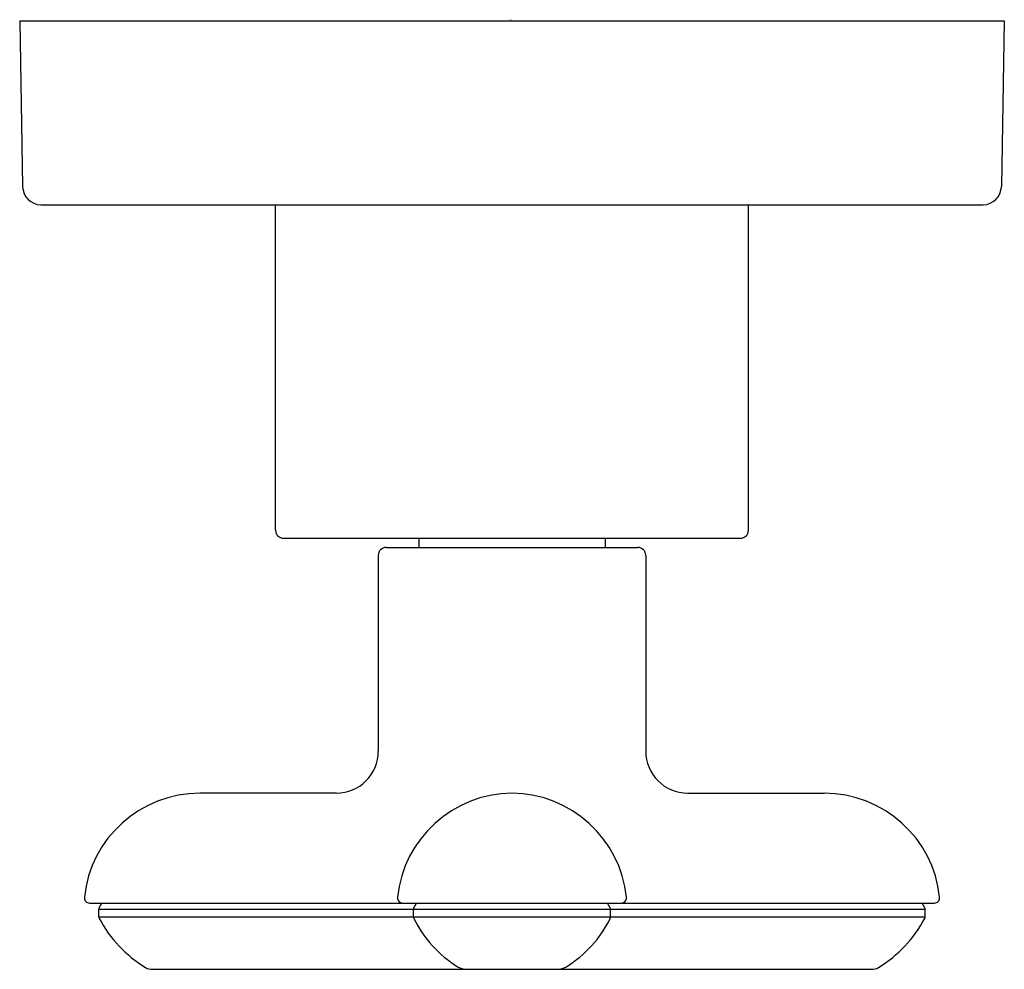
# Model space of a CAD drawing. Units: inches. Extents: x 332.64 to 336.38, y 3.04 to 6.65.
import ezdxf

# ---------------------------------------------------------------- set-up
doc = ezdxf.new("R2010")
doc.units = ezdxf.units.IN
doc.header["$LTSCALE"] = 0.64311
doc.header["$MEASUREMENT"] = 0
doc.layers.get('0').update_dxf_attribs({"color": 255, "linetype": 'CONTINUOUS'})
doc.layers.get('Defpoints').update_dxf_attribs({"linetype": 'CONTINUOUS'})
doc.styles.get("Standard").update_dxf_attribs({"font": 'txt', "width": 0.8})

msp = doc.modelspace()

# ---------------------------------------------------------------- linework, layer by layer
for p, q in [((332.6365, 6.6468), (336.3848, 6.6468)), ((332.6365, 6.6468), (332.6475, 6.0156)), ((336.3848, 6.6468), (336.3738, 6.0156)), ((332.7175, 5.9468), (336.3038, 5.9468)), ((333.6107, 4.7068), (333.6107, 5.9468)), ((335.4107, 4.7068), (335.4107, 5.9468)), ((333.6407, 4.6768), (335.3807, 4.6768)), ((334.1557, 4.6768), (334.1557, 4.6418)), ((334.8657, 4.6768), (334.8657, 4.6418)), ((334.0017, 4.6118), (334.0017, 3.8658)), ((334.0317, 4.6418), (334.9897, 4.6418)), ((335.0197, 4.6118), (335.0197, 3.8658)), ((333.8417, 3.7058), (333.3227, 3.7058)), ((335.1797, 3.7058), (335.6986, 3.7058)), ((332.9025, 3.2874), (336.1188, 3.2874)), ((332.9375, 3.2354), (332.9375, 3.2641)), ((332.9375, 3.2641), (336.0838, 3.2641)), ((332.9389, 3.2691), (332.9495, 3.2874)), ((334.1351, 3.2354), (334.1351, 3.2641)), ((334.1365, 3.2691), (334.1471, 3.2874)), ((334.8849, 3.2691), (334.8743, 3.2874)), ((334.8862, 3.2354), (334.8862, 3.2641)), ((336.0824, 3.2691), (336.0718, 3.2874)), ((336.0838, 3.2354), (336.0838, 3.2641)), ((332.9375, 3.2354), (336.0838, 3.2354)), ((333.1433, 3.035), (335.8781, 3.035))]:
    msp.add_line(p, q)
for centre, radius, start, end in [((332.7175, 6.0168), 0.07, 181.0001, 270), ((336.3038, 6.0168), 0.07, 270, 358.9999), ((333.6407, 4.7068), 0.03, 180, 270), ((335.3807, 4.7068), 0.03, 270, 360), ((334.0317, 4.6118), 0.03, 90, 180), ((334.9897, 4.6118), 0.03, 0, 90), ((333.8417, 3.8658), 0.16, 270, 0), ((335.1797, 3.8658), 0.16, 180, 270), ((333.3227, 3.2633), 0.4425, 90, 174.0025), ((334.5147, 3.2633), 0.4424, 90.5681, 174.0063), ((334.5066, 3.2633), 0.4424, 5.9937, 89.4319), ((335.6986, 3.2633), 0.4425, 5.9975, 90), ((332.9025, 3.3074), 0.02, 174.0025, 270), ((334.0946, 3.3074), 0.02, 174.0058, 270), ((334.9267, 3.3074), 0.02, 270, 5.9942), ((336.1188, 3.3074), 0.02, 270, 5.9975), ((332.9475, 3.2641), 0.01, 149.9822, 180), ((334.1451, 3.2641), 0.01, 149.9822, 180), ((334.8762, 3.2641), 0.01, 0, 30.0178), ((336.0738, 3.2641), 0.01, 0, 30.0178), ((332.9525, 3.2354), 0.015, 180, 208.5014), ((333.3785, 3.4661), 0.4994, 208.4376, 238.2111), ((334.1501, 3.2356), 0.015, 180.566, 206.2614), ((334.5427, 3.4293), 0.4527, 206.2675, 238.1418), ((334.4787, 3.4293), 0.4527, 301.8582, 333.7325), ((334.8712, 3.2356), 0.015, 333.7386, 359.434), ((335.6428, 3.4661), 0.4994, 301.7889, 331.5624), ((336.0688, 3.2354), 0.015, 331.4986, 0), ((333.1433, 3.097), 0.062, 243.3034, 270), ((334.3371, 3.097), 0.062, 237.4042, 270), ((334.6842, 3.097), 0.062, 270, 302.5958), ((335.8781, 3.097), 0.062, 270, 296.6966)]:
    msp.add_arc(centre, radius, start, end)

# ---------------------------------------------------------------- texts
at = {"layer": 'Defpoints'}
for tag, p, s in [('TRADENAME', (334.5004, 6.6488), '002'), ('MODELNUMBER', (334.5004, 6.6505), 'P32710-JST'), ('PRODUCT', (334.5004, 6.6472), 'VLAVE TRIM')]:
    msp.add_attdef(tag, p, s, height=0.001, dxfattribs=at)

doc.saveas('drawing.dxf')
